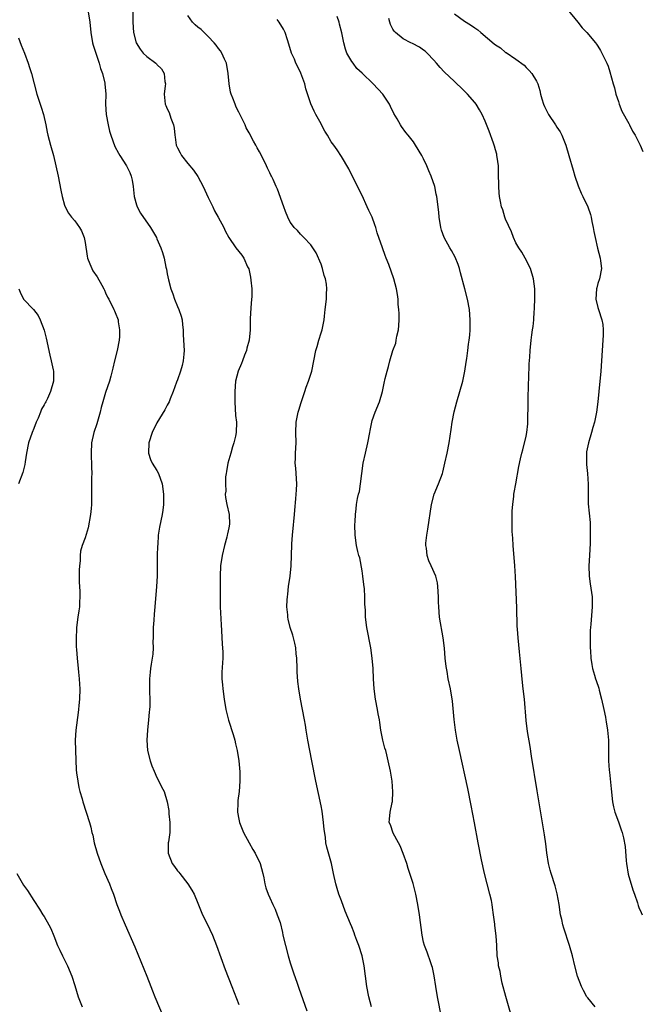
# Model space of a CAD drawing. Units: inches. Extents: x 2631000 to 2634000, y 1515000 to 1518000.
# Drawn here: x 2632944 to 2633065, y 1515118 to 1515309 of the extents above; entities that cross this region are included whole.
import ezdxf

# ---------------------------------------------------------------- set-up
doc = ezdxf.new("R2010")
doc.units = ezdxf.units.IN
doc.header["$MEASUREMENT"] = 0
doc.layers.add('LD26311515_10ft', color=41, linetype='Continuous')

msp = doc.modelspace()

# ---------------------------------------------------------------- linework, layer by layer
at = {"layer": 'LD26311515_10ft'}
for points, elevation in [([(2632957.6, 1515311), (2632957.92, 1515309), (2632958.12, 1515307), (2632958.45, 1515305), (2632958.56, 1515304.56), (2632959.74, 1515301), (2632959.99, 1515299.99), (2632960.41, 1515299), (2632960.85, 1515297.15), (2632960.87, 1515297), (2632961.01, 1515295), (2632961, 1515293), (2632961.11, 1515291), (2632961.46, 1515289), (2632961.77, 1515287.77), (2632961.98, 1515287), (2632962.78, 1515284.78), (2632963.48, 1515283.48), (2632963.75, 1515283), (2632965.04, 1515281), (2632965.69, 1515279.69), (2632966, 1515279), (2632966.18, 1515278.18), (2632966.38, 1515277), (2632966.57, 1515275), (2632967, 1515273.42), (2632967.14, 1515273), (2632967.8, 1515271.8), (2632969.73, 1515269), (2632970.9, 1515267), (2632971, 1515266.78), (2632971.74, 1515265), (2632972.08, 1515264.08), (2632972.38, 1515263), (2632972.73, 1515261.27), (2632972.86, 1515260.86), (2632973, 1515259.96), (2632973.23, 1515258.77), (2632973.7, 1515257), (2632974.07, 1515256.07), (2632974.43, 1515255), (2632975, 1515253.56), (2632975.28, 1515253), (2632975.72, 1515251.72), (2632975.9, 1515251), (2632976.01, 1515249.99), (2632976.09, 1515249), (2632976.1, 1515248.1), (2632976.2, 1515247), (2632976.33, 1515245), (2632976.27, 1515244.27), (2632976.14, 1515243), (2632975.91, 1515242.09), (2632975.58, 1515241), (2632975, 1515239.26), (2632974.82, 1515238.82), (2632974.18, 1515237), (2632973.57, 1515235.57), (2632973.36, 1515235), (2632973, 1515234.35), (2632972.56, 1515233.44), (2632971, 1515230.9), (2632970.08, 1515229), (2632969.41, 1515227), (2632969.35, 1515225), (2632969.77, 1515223.77), (2632970.1, 1515223), (2632971, 1515221.58), (2632971.32, 1515221), (2632972.05, 1515219), (2632972.27, 1515217), (2632972.25, 1515216.25), (2632972.27, 1515215), (2632972.16, 1515213.84), (2632972.04, 1515213), (2632971.47, 1515210.53), (2632971.26, 1515209), (2632971.17, 1515207.17), (2632971.12, 1515206.88), (2632971.07, 1515205), (2632971.02, 1515201), (2632970.92, 1515199), (2632970.61, 1515195), (2632970.43, 1515193.57), (2632970.41, 1515192.41), (2632970.26, 1515191), (2632970.27, 1515190.27), (2632970.26, 1515189), (2632970.23, 1515188.23), (2632970.28, 1515187), (2632970.21, 1515185.79), (2632970.08, 1515185), (2632969.86, 1515183.86), (2632969.75, 1515183), (2632969.7, 1515182.3), (2632969.54, 1515181), (2632969.54, 1515178.46), (2632969.6, 1515177), (2632969.59, 1515175.59), (2632969.55, 1515175), (2632969.49, 1515174.51), (2632969.37, 1515173), (2632969.15, 1515171), (2632969.03, 1515169), (2632969.17, 1515167), (2632969.68, 1515165), (2632970.02, 1515164.02), (2632970.45, 1515163), (2632971, 1515161.76), (2632971.4, 1515161), (2632971.91, 1515159.91), (2632972.38, 1515159), (2632973.02, 1515157), (2632973.3, 1515155.3), (2632973.34, 1515154.66), (2632973.52, 1515153), (2632973.5, 1515151.5), (2632973.51, 1515151), (2632973.23, 1515149.23), (2632973.21, 1515149), (2632973.17, 1515147), (2632973.99, 1515145), (2632974.4, 1515144.4), (2632975, 1515143.56), (2632975.26, 1515143.26), (2632975.44, 1515143), (2632977.04, 1515141), (2632977.81, 1515139.81), (2632978.25, 1515139), (2632979, 1515137.24), (2632979.9, 1515135), (2632980.79, 1515133.21), (2632981.84, 1515131), (2632982.64, 1515129), (2632984.31, 1515124.31), (2632985.63, 1515121), (2632987, 1515117.47)], 8360), ([(2632966.33, 1515311), (2632966.31, 1515309), (2632966.46, 1515307), (2632966.96, 1515305), (2632967.75, 1515303.75), (2632968.32, 1515303), (2632969, 1515302.34), (2632970.76, 1515301), (2632970.89, 1515300.89), (2632971, 1515300.74), (2632971.89, 1515299.89), (2632972.41, 1515299), (2632972.57, 1515297.43), (2632972.65, 1515297), (2632972.58, 1515296.58), (2632972.4, 1515295), (2632972.59, 1515293), (2632972.74, 1515292.74), (2632973, 1515292.12), (2632973.38, 1515291.38), (2632973.7, 1515290.3), (2632974.23, 1515289), (2632974.37, 1515288.37), (2632974.46, 1515287), (2632974.57, 1515286.57), (2632974.78, 1515285), (2632975, 1515284.52), (2632975.53, 1515283.53), (2632975.79, 1515283), (2632977, 1515281.45), (2632978.13, 1515280.13), (2632979, 1515278.95), (2632980.04, 1515277), (2632981, 1515274.86), (2632981.9, 1515273), (2632982.23, 1515272.23), (2632982.97, 1515271), (2632984.03, 1515269), (2632984.3, 1515268.3), (2632984.99, 1515267), (2632986.41, 1515265), (2632987, 1515264.29), (2632987.57, 1515263.57), (2632987.95, 1515263), (2632988.67, 1515261.33), (2632988.89, 1515260.89), (2632989.27, 1515259.27), (2632989.29, 1515258.71), (2632989.49, 1515257), (2632989.48, 1515255.48), (2632989.46, 1515255), (2632989.31, 1515253.31), (2632989.19, 1515251.19), (2632989.18, 1515249), (2632988.98, 1515247), (2632988.56, 1515245.44), (2632988.46, 1515245), (2632988.09, 1515244.09), (2632987.67, 1515243), (2632987.52, 1515242.48), (2632986.83, 1515241), (2632986.34, 1515239), (2632986.18, 1515237), (2632986.17, 1515235), (2632986.35, 1515232.35), (2632986.49, 1515231), (2632986.44, 1515229), (2632986.31, 1515228.31), (2632986.01, 1515227), (2632985.76, 1515226.24), (2632985.39, 1515225), (2632984.82, 1515223), (2632984.59, 1515221.41), (2632984.49, 1515221), (2632984.39, 1515220.39), (2632984.35, 1515219), (2632984.42, 1515217.58), (2632984.32, 1515217), (2632984.34, 1515216.34), (2632984.61, 1515215), (2632985.1, 1515213), (2632985.14, 1515211.14), (2632985, 1515210.41), (2632984.73, 1515209.27), (2632984.71, 1515209), (2632984.61, 1515208.61), (2632984.17, 1515207), (2632983.7, 1515205), (2632983.4, 1515203), (2632983.3, 1515201), (2632983.33, 1515199.33), (2632983.3, 1515198.7), (2632983.36, 1515195.36), (2632983.35, 1515195), (2632983.52, 1515191.52), (2632983.62, 1515190.38), (2632983.75, 1515187.75), (2632983.8, 1515187), (2632983.83, 1515186.17), (2632983.83, 1515185), (2632983.68, 1515182.31), (2632983.66, 1515181), (2632983.78, 1515179.78), (2632983.83, 1515179), (2632984.12, 1515177), (2632984.45, 1515175), (2632984.94, 1515172.94), (2632985.84, 1515170.16), (2632986.19, 1515169), (2632986.33, 1515168.33), (2632986.64, 1515167), (2632986.95, 1515165), (2632987.15, 1515162.85), (2632987.18, 1515161), (2632987.02, 1515159), (2632986.77, 1515157.23), (2632986.76, 1515157), (2632986.78, 1515156.78), (2632986.72, 1515155), (2632987, 1515153.61), (2632987.11, 1515153), (2632987.65, 1515151.65), (2632987.88, 1515151), (2632989, 1515149), (2632989.7, 1515147.7), (2632990.17, 1515147), (2632991.11, 1515145), (2632991.63, 1515143), (2632991.82, 1515142.18), (2632992.06, 1515141), (2632992.25, 1515140.25), (2632992.7, 1515139), (2632993, 1515138.3), (2632993.59, 1515137), (2632994.05, 1515136.05), (2632994.47, 1515135), (2632995, 1515133.46), (2632995.5, 1515131.5), (2632995.58, 1515131), (2632996.04, 1515129), (2632996.59, 1515127), (2632997, 1515125.63), (2632997.65, 1515123.65), (2632998.37, 1515121.63), (2632998.69, 1515120.69), (2633000.26, 1515116.26)], 8370), ([(2633029, 1515310.62), (2633031, 1515309.18), (2633031.33, 1515309), (2633032.37, 1515308.37), (2633033, 1515307.88), (2633033.55, 1515307.55), (2633034.16, 1515307), (2633036.78, 1515304.78), (2633037, 1515304.58), (2633037.98, 1515303.98), (2633039, 1515303.09), (2633039.07, 1515303.07), (2633041, 1515301.78), (2633042.6, 1515300.6), (2633043, 1515300.17), (2633043.6, 1515299.6), (2633044.11, 1515299), (2633045, 1515297.53), (2633045.25, 1515297), (2633045.67, 1515295.67), (2633045.78, 1515295), (2633046.07, 1515294.07), (2633046.36, 1515293), (2633046.56, 1515292.56), (2633047, 1515291.66), (2633047.36, 1515291), (2633048.73, 1515289), (2633049, 1515288.56), (2633049.61, 1515287.61), (2633049.95, 1515287), (2633050.75, 1515285), (2633051.35, 1515283), (2633052.15, 1515280.15), (2633052.49, 1515279), (2633053.11, 1515277.11), (2633053.7, 1515275.7), (2633054.02, 1515275), (2633055.01, 1515273), (2633055.53, 1515271.53), (2633055.68, 1515271), (2633055.82, 1515270.18), (2633056.07, 1515269), (2633056.22, 1515268.22), (2633056.43, 1515267), (2633056.92, 1515264.92), (2633057.46, 1515263), (2633057.5, 1515262.5), (2633057.67, 1515261), (2633057.31, 1515259), (2633057, 1515258.03), (2633056.78, 1515257.22), (2633056.74, 1515257), (2633056.61, 1515255), (2633057, 1515253.36), (2633057.1, 1515253), (2633057.77, 1515251), (2633057.93, 1515250.07), (2633058.04, 1515249), (2633057.99, 1515247.99), (2633057.98, 1515247), (2633057.72, 1515243), (2633057.57, 1515241), (2633057.19, 1515237), (2633056.99, 1515235), (2633056.73, 1515233), (2633056.33, 1515231), (2633056.01, 1515229.99), (2633055.76, 1515229), (2633055.14, 1515227), (2633054.79, 1515225.21), (2633054.77, 1515225), (2633054.76, 1515222.76), (2633054.93, 1515221), (2633055.07, 1515218.93), (2633055.07, 1515217), (2633055.11, 1515215.11), (2633055.45, 1515211.45), (2633055.47, 1515211), (2633055.46, 1515210.54), (2633055.5, 1515209), (2633055.46, 1515207.46), (2633055.33, 1515205), (2633055.25, 1515203), (2633055.3, 1515201), (2633055.49, 1515199.49), (2633055.85, 1515197), (2633055.89, 1515195), (2633055.61, 1515191.61), (2633055.54, 1515191), (2633055.51, 1515190.49), (2633055.46, 1515189), (2633055.46, 1515187.46), (2633055.47, 1515187), (2633055.54, 1515186.46), (2633055.6, 1515185), (2633055.78, 1515183.77), (2633055.95, 1515183), (2633056.32, 1515181.68), (2633056.51, 1515181), (2633056.65, 1515180.65), (2633057.14, 1515179.14), (2633057.21, 1515178.79), (2633057.71, 1515177), (2633058.17, 1515175), (2633058.47, 1515173.53), (2633058.55, 1515173), (2633058.59, 1515172.59), (2633058.85, 1515171), (2633059.04, 1515169), (2633059.09, 1515166.91), (2633059.09, 1515165), (2633059.17, 1515163.17), (2633059.23, 1515162.77), (2633059.55, 1515159.55), (2633059.84, 1515157), (2633060.02, 1515156.02), (2633060.29, 1515155), (2633061, 1515153.09), (2633061.54, 1515151.54), (2633061.72, 1515151), (2633062, 1515150), (2633062.31, 1515148.31), (2633062.51, 1515145.49), (2633062.57, 1515145), (2633062.91, 1515142.91), (2633063.82, 1515139.82), (2633064.12, 1515139), (2633064.69, 1515137.31), (2633064.82, 1515136.81), (2633065, 1515136.41), (2633065.41, 1515135.41), (2633065.65, 1515135)], 8420), ([(2633051, 1515311.52), (2633053.09, 1515309), (2633053.92, 1515307.92), (2633054.84, 1515307), (2633056.54, 1515305), (2633056.71, 1515304.71), (2633057, 1515304.33), (2633057.51, 1515303.51), (2633057.79, 1515303), (2633058.74, 1515301), (2633059, 1515300.41), (2633059.33, 1515299.33), (2633059.97, 1515297), (2633060.21, 1515296.21), (2633060.51, 1515295), (2633061, 1515293.54), (2633061.15, 1515293), (2633061.64, 1515291.64), (2633063, 1515289.23), (2633063.16, 1515289), (2633063.77, 1515287.77), (2633064.28, 1515287), (2633065.26, 1515285), (2633065.77, 1515283.77)], 8430), ([(2633012.81, 1515117), (2633012.34, 1515119), (2633011.94, 1515121), (2633011.4, 1515125), (2633011, 1515127), (2633010.35, 1515129), (2633009.97, 1515129.97), (2633009.62, 1515131), (2633009.44, 1515131.44), (2633009, 1515132.66), (2633008.77, 1515133.23), (2633007.71, 1515135.71), (2633007, 1515137.7), (2633006.5, 1515139), (2633006.12, 1515140.12), (2633005.87, 1515141), (2633005.44, 1515143), (2633005.38, 1515143.38), (2633005.02, 1515145), (2633004.13, 1515148.13), (2633003.95, 1515149), (2633003.87, 1515150.13), (2633003.58, 1515151.58), (2633003.5, 1515153), (2633003.19, 1515155.19), (2633003, 1515156.24), (2633002.01, 1515161), (2633001.22, 1515165), (2633000.41, 1515169), (2633000.07, 1515171), (2632999.94, 1515171.94), (2632999.76, 1515173), (2632999.4, 1515175), (2632998.99, 1515177), (2632998.64, 1515179), (2632998.47, 1515180.47), (2632998.36, 1515182.36), (2632998.36, 1515183), (2632998.28, 1515185), (2632998.16, 1515185.84), (2632998.07, 1515187), (2632997.92, 1515187.92), (2632997.61, 1515189), (2632997.49, 1515189.49), (2632997, 1515191), (2632996.61, 1515192.61), (2632996.54, 1515193), (2632996.52, 1515193.48), (2632996.35, 1515195), (2632996.37, 1515196.37), (2632996.43, 1515197), (2632996.51, 1515197.49), (2632996.67, 1515199), (2632996.95, 1515201), (2632997.16, 1515203), (2632997.23, 1515205), (2632997.25, 1515205.25), (2632997.28, 1515207), (2632997.32, 1515207.32), (2632997.44, 1515209), (2632997.65, 1515211), (2632997.68, 1515211.68), (2632997.8, 1515213), (2632997.86, 1515213.86), (2632998.06, 1515216.06), (2632998.17, 1515217), (2632998.22, 1515217.78), (2632998.25, 1515219), (2632998.07, 1515222.07), (2632997.97, 1515223), (2632998.01, 1515224.01), (2632998.02, 1515225), (2632998.13, 1515227), (2632998.09, 1515229), (2632998.12, 1515231), (2632998.53, 1515233), (2632998.65, 1515233.35), (2632999.12, 1515234.88), (2632999.84, 1515237), (2633000.13, 1515237.87), (2633000.57, 1515239), (2633001.19, 1515241), (2633002.01, 1515245), (2633002.24, 1515245.76), (2633002.58, 1515247), (2633003, 1515248.45), (2633003.19, 1515249), (2633003.59, 1515251), (2633003.69, 1515251.69), (2633003.82, 1515253), (2633004.05, 1515255), (2633004.04, 1515256.04), (2633004.13, 1515257), (2633004.06, 1515257.94), (2633003.85, 1515259), (2633003.63, 1515259.63), (2633003.28, 1515261), (2633003, 1515261.82), (2633002.04, 1515264.04), (2633001, 1515265.58), (2632999.62, 1515267), (2632999, 1515267.67), (2632998.4, 1515268.4), (2632997.76, 1515269), (2632997.43, 1515269.43), (2632997, 1515270.05), (2632996.52, 1515271), (2632996.09, 1515272.09), (2632995.73, 1515273), (2632994.48, 1515276.48), (2632994.27, 1515277), (2632993.65, 1515278.35), (2632993.34, 1515279), (2632993.21, 1515279.21), (2632993, 1515279.66), (2632992.55, 1515280.55), (2632992.37, 1515281), (2632991.78, 1515282.22), (2632991, 1515283.73), (2632990.53, 1515284.53), (2632990.29, 1515285), (2632989.81, 1515285.81), (2632989, 1515287.46), (2632988.43, 1515288.43), (2632988.18, 1515289), (2632987, 1515291.46), (2632986.46, 1515292.46), (2632986.24, 1515293), (2632985.8, 1515294.2), (2632985.47, 1515295), (2632985.37, 1515295.37), (2632985.06, 1515297), (2632984.9, 1515299), (2632984.58, 1515301), (2632984.2, 1515301.8), (2632983.68, 1515303), (2632983.41, 1515303.41), (2632983, 1515303.87), (2632982.54, 1515304.54), (2632982.18, 1515305), (2632981, 1515306.22), (2632980.19, 1515307), (2632979.6, 1515307.6), (2632979, 1515308.01), (2632978.47, 1515308.47), (2632977.92, 1515309), (2632977, 1515310.31)], 8380), ([(2633026.47, 1515115), (2633025.7, 1515119), (2633025.36, 1515121), (2633025.06, 1515123.06), (2633024.71, 1515124.71), (2633024.63, 1515125), (2633024.4, 1515125.6), (2633023.69, 1515127.69), (2633023.16, 1515129), (2633023, 1515129.64), (2633022.69, 1515131), (2633022.21, 1515135), (2633021.86, 1515137), (2633021.46, 1515139), (2633020.95, 1515141.05), (2633020.33, 1515143), (2633019.99, 1515143.99), (2633019.7, 1515145), (2633019, 1515146.94), (2633018.43, 1515148.43), (2633018.1, 1515149), (2633017.09, 1515150.91), (2633016.54, 1515152.54), (2633016.27, 1515153), (2633016.35, 1515153.65), (2633016.46, 1515155), (2633016.85, 1515156.85), (2633016.92, 1515157.08), (2633017.02, 1515158.98), (2633016.86, 1515161), (2633016.54, 1515163), (2633016.12, 1515165), (2633015.83, 1515166.17), (2633015.61, 1515167), (2633015.47, 1515167.47), (2633015.07, 1515169), (2633015, 1515169.37), (2633014.68, 1515171), (2633014.45, 1515172.45), (2633014.39, 1515173), (2633014.17, 1515174.17), (2633014.03, 1515175), (2633013.64, 1515177), (2633013.36, 1515179), (2633013.25, 1515181), (2633013.17, 1515183), (2633012.99, 1515185), (2633012.69, 1515187), (2633011.94, 1515191), (2633011.69, 1515193), (2633011.65, 1515194.35), (2633011.57, 1515195.57), (2633011.55, 1515197), (2633011.45, 1515198.55), (2633011.37, 1515199.37), (2633011.15, 1515201), (2633011, 1515202.05), (2633010.55, 1515204.55), (2633010.39, 1515205), (2633010.18, 1515205.82), (2633009.94, 1515207), (2633009.68, 1515209), (2633009.62, 1515211), (2633009.66, 1515211.66), (2633009.69, 1515213), (2633009.85, 1515214.15), (2633009.94, 1515215), (2633010.11, 1515216.11), (2633010.33, 1515217), (2633010.49, 1515217.51), (2633010.71, 1515219), (2633011.22, 1515223), (2633011.64, 1515225), (2633012.15, 1515227), (2633012.51, 1515229), (2633012.57, 1515229.43), (2633012.89, 1515231), (2633013, 1515231.36), (2633013.58, 1515233), (2633014.38, 1515235), (2633014.97, 1515237), (2633015.34, 1515238.66), (2633015.51, 1515239.51), (2633015.87, 1515241), (2633016.13, 1515241.87), (2633016.41, 1515243), (2633017.02, 1515245), (2633017.56, 1515246.44), (2633017.67, 1515247), (2633017.79, 1515247.79), (2633018.09, 1515249), (2633018.16, 1515249.84), (2633018.23, 1515251), (2633018.23, 1515252.23), (2633018.18, 1515253), (2633018.06, 1515253.94), (2633018.01, 1515255), (2633017.9, 1515255.9), (2633017.71, 1515257), (2633017.21, 1515259), (2633016.24, 1515261.76), (2633015.73, 1515263), (2633015.49, 1515263.49), (2633015, 1515265), (2633013.95, 1515267.95), (2633013.67, 1515269), (2633013.49, 1515269.49), (2633012.99, 1515271), (2633012.31, 1515272.31), (2633012.02, 1515273), (2633011, 1515275.2), (2633010.1, 1515277), (2633008.44, 1515280.44), (2633007, 1515282.79), (2633006.12, 1515284.12), (2633005.48, 1515285), (2633005, 1515285.69), (2633004.25, 1515287), (2633003.77, 1515287.77), (2633003.1, 1515289), (2633003, 1515289.17), (2633002.01, 1515291), (2633001.64, 1515291.64), (2633001, 1515293.09), (2633000.04, 1515296.04), (2632999.85, 1515297), (2632999.09, 1515299.09), (2632998.44, 1515300.44), (2632998.11, 1515301), (2632997.81, 1515301.81), (2632997.23, 1515303), (2632996.75, 1515304.75), (2632996.46, 1515305.54), (2632996, 1515307), (2632995.65, 1515307.65), (2632994.81, 1515309), (2632994.45, 1515309.55)], 8390), ([(2633040.64, 1515113.36), (2633039.05, 1515119.05), (2633038.35, 1515121.65), (2633038.04, 1515123), (2633037.93, 1515123.93), (2633037.61, 1515125), (2633037.59, 1515125.59), (2633037.36, 1515127), (2633037.26, 1515129), (2633037.13, 1515130.87), (2633036.88, 1515132.88), (2633036.88, 1515133.12), (2633036.66, 1515135), (2633036.41, 1515136.41), (2633036.38, 1515137), (2633036.22, 1515137.78), (2633035.92, 1515139), (2633035.38, 1515141), (2633034.88, 1515143), (2633034.3, 1515145.71), (2633033.63, 1515149), (2633032.91, 1515152.91), (2633032.28, 1515156.28), (2633031.6, 1515159.6), (2633029.97, 1515167), (2633029.56, 1515169), (2633029.23, 1515171), (2633028.97, 1515173.03), (2633028.61, 1515176.61), (2633028.23, 1515179), (2633027.82, 1515181), (2633027.58, 1515182.42), (2633027.39, 1515183.39), (2633027.23, 1515185), (2633027.05, 1515186.95), (2633026.8, 1515189), (2633026.1, 1515193), (2633025.94, 1515195), (2633025.91, 1515195.91), (2633025.9, 1515197), (2633025.79, 1515199), (2633025.68, 1515199.68), (2633025.37, 1515201), (2633024.49, 1515203), (2633023.99, 1515203.99), (2633023.67, 1515205), (2633023.55, 1515206.45), (2633023.44, 1515207), (2633023.45, 1515207.45), (2633023.64, 1515209), (2633023.84, 1515210.16), (2633024.56, 1515215), (2633025.06, 1515217), (2633025.91, 1515219), (2633026.67, 1515221), (2633026.74, 1515221.26), (2633027.16, 1515223), (2633027.58, 1515225), (2633027.97, 1515227), (2633028.38, 1515229.62), (2633028.58, 1515231), (2633028.97, 1515233.03), (2633029.47, 1515235), (2633030.62, 1515239), (2633031.06, 1515241), (2633031.3, 1515242.7), (2633031.44, 1515243.44), (2633031.63, 1515245), (2633031.74, 1515246.26), (2633031.89, 1515247), (2633032, 1515248), (2633032.07, 1515249), (2633032.09, 1515251), (2633031.93, 1515253), (2633031.58, 1515255), (2633031.05, 1515257), (2633030.17, 1515260.17), (2633029.99, 1515261), (2633029.75, 1515261.75), (2633029.18, 1515263.18), (2633028.47, 1515264.47), (2633028.13, 1515265), (2633026.98, 1515267), (2633026.48, 1515268.48), (2633026.34, 1515269), (2633026.05, 1515271), (2633025.98, 1515271.98), (2633025.58, 1515275), (2633025.46, 1515275.46), (2633025.18, 1515277), (2633024.5, 1515279), (2633024, 1515280), (2633023.65, 1515281), (2633023, 1515282.34), (2633022.63, 1515283), (2633021.44, 1515285), (2633021, 1515285.66), (2633019.97, 1515287), (2633019.53, 1515287.53), (2633018.7, 1515288.7), (2633018.5, 1515289), (2633017.86, 1515290.14), (2633017.22, 1515291.22), (2633016.57, 1515292.57), (2633016.34, 1515293), (2633015.06, 1515295), (2633013.17, 1515297), (2633011, 1515299.1), (2633010.01, 1515300.01), (2633009.25, 1515301), (2633009, 1515301.37), (2633008.06, 1515303), (2633007.75, 1515303.75), (2633007.45, 1515305), (2633007.07, 1515306.93), (2633006.62, 1515308.62), (2633006.56, 1515309), (2633006.15, 1515310.15)], 8400), ([(2633056.46, 1515117), (2633055, 1515118.8), (2633054.86, 1515119), (2633054.19, 1515120.19), (2633053.78, 1515121), (2633053.02, 1515123.02), (2633052.49, 1515125), (2633052.03, 1515127), (2633051.47, 1515129), (2633050.34, 1515132.34), (2633050.15, 1515133), (2633049.93, 1515134.07), (2633049.72, 1515135), (2633049.43, 1515137), (2633049.06, 1515139.06), (2633048.64, 1515140.64), (2633047.86, 1515143), (2633047.68, 1515143.68), (2633047.37, 1515145), (2633047.06, 1515147.06), (2633046.83, 1515148.83), (2633046.57, 1515150.57), (2633045.13, 1515159.13), (2633044.07, 1515165.93), (2633043.81, 1515167.81), (2633043.29, 1515170.71), (2633043, 1515172.83), (2633042.65, 1515177), (2633042.44, 1515179), (2633042.29, 1515180.29), (2633042.02, 1515183), (2633041.73, 1515186.27), (2633041.45, 1515189), (2633041.33, 1515190.67), (2633041.27, 1515191.27), (2633041.16, 1515194.84), (2633040.92, 1515200.92), (2633040.81, 1515203), (2633040.47, 1515207), (2633040.38, 1515208.38), (2633040.26, 1515209.74), (2633040.24, 1515211), (2633040.28, 1515212.28), (2633040.26, 1515213), (2633040.28, 1515213.72), (2633040.39, 1515215), (2633040.58, 1515216.58), (2633040.61, 1515217), (2633040.66, 1515217.34), (2633040.96, 1515219), (2633041.59, 1515222.41), (2633041.89, 1515223.89), (2633042.14, 1515225), (2633042.34, 1515225.66), (2633043, 1515228.3), (2633043.14, 1515229), (2633043.32, 1515230.68), (2633043.35, 1515231.35), (2633043.36, 1515234.64), (2633043.39, 1515235.39), (2633043.47, 1515238.53), (2633043.53, 1515239.53), (2633043.6, 1515242.4), (2633043.7, 1515243.7), (2633043.77, 1515245), (2633043.95, 1515247), (2633044.08, 1515248.08), (2633044.22, 1515249), (2633044.34, 1515249.66), (2633044.48, 1515251), (2633044.58, 1515252.58), (2633044.63, 1515253), (2633044.65, 1515253.35), (2633044.7, 1515255), (2633044.69, 1515257), (2633044.45, 1515259), (2633043.85, 1515261), (2633042.82, 1515263), (2633042.14, 1515264.14), (2633041.58, 1515265), (2633041, 1515266.01), (2633040.55, 1515267), (2633040.12, 1515268.12), (2633039, 1515270.62), (2633038.85, 1515271), (2633038.42, 1515272.42), (2633038.21, 1515273), (2633037.98, 1515274.02), (2633037.79, 1515275), (2633037.75, 1515275.75), (2633037.64, 1515277), (2633037.63, 1515279.63), (2633037.58, 1515281), (2633037.33, 1515282.67), (2633037.31, 1515283), (2633037.26, 1515283.26), (2633037, 1515284.12), (2633036.82, 1515284.82), (2633036.61, 1515285.39), (2633035.79, 1515287.79), (2633035, 1515289.72), (2633034.4, 1515291), (2633033.92, 1515291.92), (2633033.23, 1515293), (2633033, 1515293.33), (2633031.56, 1515295), (2633031, 1515295.59), (2633030.26, 1515296.26), (2633029.5, 1515297), (2633029, 1515297.44), (2633027, 1515299.3), (2633026.2, 1515300.2), (2633025.53, 1515301), (2633025, 1515301.59), (2633023.68, 1515303), (2633023.33, 1515303.33), (2633023, 1515303.58), (2633022.17, 1515304.17), (2633020.86, 1515304.86), (2633020.54, 1515305), (2633019, 1515305.78), (2633017.49, 1515307), (2633017.25, 1515307.25), (2633017, 1515307.67), (2633016.57, 1515308.57), (2633016.41, 1515309), (2633016.25, 1515309.75)], 8410), ([(2632944.01, 1515305.99), (2632944.52, 1515304.52), (2632945.15, 1515303), (2632945.9, 1515301), (2632946.17, 1515300.17), (2632946.53, 1515299), (2632947.6, 1515295), (2632948.45, 1515292.45), (2632948.9, 1515291), (2632949.32, 1515289), (2632949.59, 1515287.59), (2632949.72, 1515287), (2632950.23, 1515285), (2632950.8, 1515283), (2632951.31, 1515281), (2632951.73, 1515279), (2632952.27, 1515276.27), (2632952.55, 1515275), (2632953, 1515273.36), (2632953.12, 1515273), (2632953.76, 1515271.76), (2632954.33, 1515271), (2632955, 1515270.26), (2632955.92, 1515269), (2632956.32, 1515268.32), (2632956.84, 1515267), (2632957, 1515266.04), (2632957.4, 1515263.4), (2632957.48, 1515263), (2632957.9, 1515261.9), (2632958.28, 1515261), (2632958.53, 1515260.53), (2632959.33, 1515259.33), (2632960.25, 1515257.75), (2632960.67, 1515257), (2632960.75, 1515256.75), (2632961, 1515256.24), (2632961.38, 1515255.38), (2632961.59, 1515255), (2632962.58, 1515253), (2632962.73, 1515252.74), (2632963, 1515252.07), (2632963.33, 1515251.33), (2632963.42, 1515251), (2632963.43, 1515250.57), (2632963.73, 1515249), (2632963.7, 1515247.7), (2632963.63, 1515247), (2632963.25, 1515245), (2632962.75, 1515243), (2632962.43, 1515241.57), (2632962, 1515240), (2632961.74, 1515239), (2632961, 1515236.79), (2632960.43, 1515235), (2632960.11, 1515233.89), (2632959.9, 1515233), (2632959.28, 1515230.72), (2632958.71, 1515229), (2632958.24, 1515227), (2632958.15, 1515225), (2632958.17, 1515224.17), (2632958.25, 1515223), (2632958.23, 1515222.23), (2632958.29, 1515221), (2632958.26, 1515220.26), (2632958.25, 1515217), (2632958.26, 1515216.26), (2632958.22, 1515215), (2632958.17, 1515214.17), (2632958.02, 1515213), (2632957.56, 1515210.44), (2632957, 1515208.45), (2632956.45, 1515207), (2632956.12, 1515205.88), (2632956.01, 1515205), (2632956.01, 1515204.01), (2632955.88, 1515203), (2632955.85, 1515202.15), (2632955.84, 1515201), (2632955.85, 1515199.85), (2632955.89, 1515199), (2632955.97, 1515198.03), (2632955.99, 1515197), (2632955.91, 1515195.91), (2632955.89, 1515195), (2632955.78, 1515194.22), (2632955.56, 1515193), (2632955.31, 1515191), (2632955.31, 1515190.69), (2632955.22, 1515189), (2632955.24, 1515187.24), (2632955.29, 1515186.71), (2632955.43, 1515185), (2632955.67, 1515183), (2632955.72, 1515182.28), (2632955.86, 1515181), (2632955.91, 1515179.91), (2632955.94, 1515179), (2632955.88, 1515177), (2632955.78, 1515175.78), (2632955.7, 1515175), (2632955.61, 1515174.39), (2632955.17, 1515171), (2632955.06, 1515169), (2632955.1, 1515167), (2632955.25, 1515163.25), (2632955.34, 1515162.66), (2632955.55, 1515161), (2632955.78, 1515159.78), (2632955.99, 1515159), (2632956.42, 1515157.58), (2632956.57, 1515157), (2632957.23, 1515155), (2632957.83, 1515153), (2632958.08, 1515152.08), (2632958.32, 1515151), (2632958.47, 1515150.47), (2632958.78, 1515149), (2632959.34, 1515147), (2632960.03, 1515145), (2632960.85, 1515143), (2632961.74, 1515141), (2632962.1, 1515140.1), (2632962.52, 1515139), (2632963.2, 1515137), (2632963.67, 1515135.67), (2632963.94, 1515135), (2632964.78, 1515133), (2632966.7, 1515128.7), (2632968.46, 1515124.46), (2632969.01, 1515122.99), (2632969.81, 1515121), (2632970.16, 1515120.16), (2632970.6, 1515119), (2632973.11, 1515113)], 8350), ([(2632944.07, 1515257), (2632944.34, 1515256.34), (2632944.98, 1515255), (2632946.96, 1515252.96), (2632947.85, 1515251.85), (2632948.26, 1515251), (2632949, 1515248.96), (2632949.4, 1515247.4), (2632950.09, 1515244.09), (2632950.4, 1515243), (2632950.79, 1515241.21), (2632950.82, 1515241), (2632950.83, 1515239), (2632950.27, 1515237), (2632949.66, 1515235.66), (2632949.33, 1515235), (2632949.2, 1515234.8), (2632949, 1515234.42), (2632948.46, 1515233.54), (2632948.29, 1515233), (2632947.82, 1515231.82), (2632947.44, 1515231), (2632947, 1515229.82), (2632946.66, 1515229), (2632945.98, 1515227), (2632945.56, 1515225), (2632945.29, 1515223.29), (2632945.22, 1515222.78), (2632944.82, 1515221.18), (2632944.02, 1515219)], 8340), ([(2632943.7, 1515143), (2632945, 1515140.77), (2632945.73, 1515139.73), (2632947, 1515137.78), (2632948.07, 1515136.07), (2632948.78, 1515135), (2632949, 1515134.64), (2632949.92, 1515133), (2632950.28, 1515132.28), (2632950.88, 1515130.88), (2632951.64, 1515129), (2632952.08, 1515128.08), (2632952.56, 1515127), (2632953.55, 1515125), (2632954.4, 1515123), (2632955, 1515121.17), (2632955.67, 1515119), (2632956.44, 1515117)], 8340)]:
    msp.add_lwpolyline(points, dxfattribs=dict(at, elevation=elevation))

doc.saveas('drawing.dxf')
